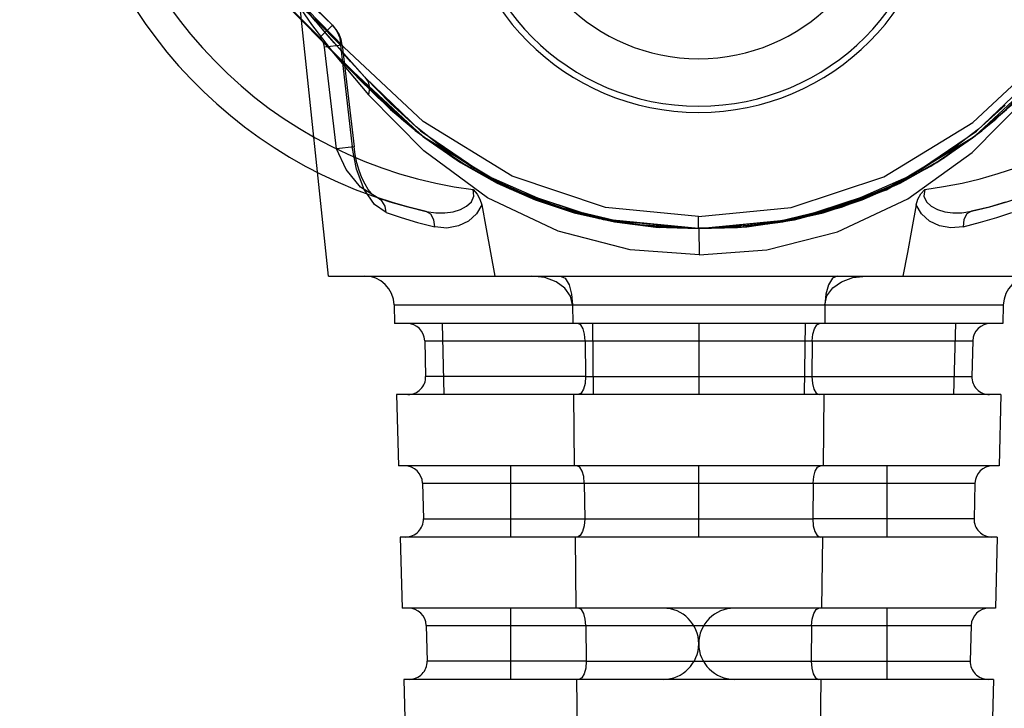
# Model space of a CAD drawing. Units: millimetres. Extents: x 0 to 1189, y 0 to 841.
# Drawn here: x 466 to 471, y 354 to 357 of the extents above; entities that cross this region are included whole.
import ezdxf

# ---------------------------------------------------------------- set-up
doc = ezdxf.new("R2010")
doc.units = ezdxf.units.MM
doc.header["$LTSCALE"] = 65.395
doc.layers.get('0').update_dxf_attribs({"linetype": 'CONTINUOUS'})
doc.layers.add('7_ALL_FEATURES', color=7, linetype='CONTINUOUS')
doc.layers.add('DEF_DRAFT_DIM', color=7, linetype='CONTINUOUS')
doc.styles.get("Standard").update_dxf_attribs({"font": 'txt', "width": 0.8})
doc.dimstyles.new('DIMSTYLE_1', dxfattribs={"dimtxt": 1.5, "dimasz": 3, "dimexe": 0.8, "dimexo": 0.2, "dimgap": 0.375, "dimtad": 1, "dimdsep": 46, "dimtxsty": 'Standard', "dimblk": 'OPEN', "dimblk1": 'OPEN', "dimblk2": 'OPEN', "dimcen": 0.09, "dimazin": 2, "dimtp": 0.1, "dimtm": 0.1, "dimtfac": 1, "dimtdec": 0, "dimtofl": 0, "dimtmove": 0, "dimatfit": 3, "dimldrblk": 'OPEN', "dimfxl": 1, "dimtolj": 1, "dimarcsym": 0})

# ---------------------------------------------------------------- blocks, each defined once
blk = doc.blocks.new('_OPEN')
at = {"color": 0, "linetype": 'ByBlock'}
for p, q in [((0, 0), (-1, 0.1167)), ((-1, -0.1167), (0, 0)), ((-1, 0), (0, 0))]:
    blk.add_line(p, q, dxfattribs=at)
blk = doc.blocks.new('*D8')
at = {"layer": 'DEF_DRAFT_DIM', "color": 2, "linetype": 'Continuous', "transparency": 16777216}
for p, q in [((558.6609, 514.6699), (571.3114, 514.6699)), ((571.3114, 514.6699), (572.4864, 514.6699)), ((571.6864, 514.6699), (571.6864, 405.6211)), ((571.6864, 296.5724), (571.6864, 405.6211)), ((375.2709, 296.5724), (571.3114, 296.5724)), ((571.3114, 296.5724), (572.4864, 296.5724))]:
    blk.add_line(p, q, dxfattribs=at)
at = {"layer": 'DEF_DRAFT_DIM', "color": 2, "linetype": 'Continuous', "transparency": 16777216, "xscale": 3, "yscale": 3, "zscale": 3}
for p, rotation in [((571.6864, 514.6699), 90), ((571.6864, 296.5724), 270)]:
    blk.add_blockref('_OPEN', p, dxfattribs=dict(at, rotation=rotation))
blk = doc.blocks.new('*D9')
at = {"layer": 'DEF_DRAFT_DIM', "color": 2, "linetype": 'Continuous', "transparency": 16777216}
for p, q in [((558.6609, 514.6699), (581.4097, 514.6699)), ((581.4097, 514.6699), (582.5847, 514.6699)), ((581.7847, 514.6699), (581.7847, 398.8399)), ((581.7847, 283.0099), (581.7847, 398.8399)), ((460.1709, 283.0099), (581.4097, 283.0099)), ((581.4097, 283.0099), (582.5847, 283.0099))]:
    blk.add_line(p, q, dxfattribs=at)
at = {"layer": 'DEF_DRAFT_DIM', "color": 2, "linetype": 'Continuous', "transparency": 16777216, "xscale": 3, "yscale": 3, "zscale": 3}
for p, rotation in [((581.7847, 514.6699), 90), ((581.7847, 283.0099), 270)]:
    blk.add_blockref('_OPEN', p, dxfattribs=dict(at, rotation=rotation))

msp = doc.modelspace()

# ---------------------------------------------------------------- linework, layer by layer
at = {"layer": '7_ALL_FEATURES', "color": 204, "linetype": 'Continuous', "true_color": 0x8100ae}
for p, q in [((467.2426, 357.0018), (466.5698, 357.684)), ((467.4443, 356.878), (467.0397, 357.2937)), ((467.3732, 356.8699), (466.986, 357.2618)), ((467.3876, 356.9886), (467.1448, 357.2321)), ((467.0229, 357.2244), (467.4428, 356.7989)), ((467.3234, 356.9256), (467.0937, 357.1559)), ((467.3671, 355.7196), (467.2244, 357.0777)), ((467.3536, 356.9477), (467.2342, 357.091)), ((467.2666, 357.1053), (467.3876, 356.9886)), ((467.2281, 357.0685), (467.2805, 356.9914)), ((467.3049, 357.0123), (467.2373, 357.0733)), ((467.302, 357.0089), (467.2785, 357.0372)), ((467.5501, 356.6877), (467.2426, 357.0018)), ((467.2501, 356.9943), (467.4335, 356.8073)), ((467.2805, 356.9914), (467.3932, 356.8471)), ((467.3293, 356.9766), (467.302, 357.0089)), ((467.4285, 356.8867), (467.3049, 357.0123)), ((467.3876, 356.9886), (467.3234, 356.9256)), ((467.4057, 356.967), (467.3876, 356.9886)), ((467.3876, 356.9886), (467.4101, 356.9585)), ((467.3603, 356.9403), (467.3293, 356.9766)), ((467.5506, 356.7256), (467.3536, 356.9477)), ((467.3953, 356.8998), (467.3603, 356.9403)), ((467.4204, 356.9425), (467.4057, 356.967)), ((467.4101, 356.9585), (467.424, 356.9238)), ((467.4309, 356.9159), (467.4204, 356.9425)), ((467.3352, 356.9106), (467.3234, 356.9256)), ((467.3432, 356.8942), (467.3352, 356.9106)), ((467.3422, 356.9011), (467.5138, 356.726)), ((467.3473, 356.8773), (467.3432, 356.8942)), ((467.4367, 356.8877), (467.3473, 356.8773)), ((467.4347, 356.8549), (467.3953, 356.8998)), ((467.424, 356.9238), (467.4285, 356.8867)), ((467.4285, 356.8867), (467.4877, 356.3728)), ((467.4367, 356.8877), (467.4309, 356.9159)), ((467.4367, 356.8877), (467.4963, 356.3738)), ((467.847, 356.5013), (467.4443, 356.878)), ((467.4069, 356.3634), (467.3473, 356.8773)), ((467.7368, 356.5134), (467.3732, 356.8699)), ((467.3932, 356.8471), (467.5703, 356.6362)), ((467.4786, 356.8055), (467.4347, 356.8549)), ((470.6285, 356.4964), (471.0327, 356.8728)), ((470.7446, 356.5137), (471.1131, 356.8718)), ((467.4335, 356.8073), (467.6168, 356.6229)), ((467.4428, 356.7989), (467.8452, 356.4253)), ((467.5024, 356.7789), (467.4786, 356.8055)), ((467.5276, 356.7511), (467.5024, 356.7789)), ((470.6396, 356.4277), (471.0405, 356.8005)), ((467.5542, 356.722), (467.5276, 356.7511)), ((467.5138, 356.726), (467.6818, 356.5622)), ((467.8547, 356.418), (467.5501, 356.6877)), ((467.5506, 356.7256), (467.8325, 356.4536)), ((467.5506, 356.7256), (467.5673, 356.7017)), ((467.6789, 356.5936), (467.5544, 356.7218)), ((467.5673, 356.7017), (467.5741, 356.6713)), ((470.6471, 356.4518), (470.9253, 356.7186)), ((467.5741, 356.6713), (467.5703, 356.6362)), ((467.8493, 356.3523), (467.5703, 356.6362)), ((470.6251, 356.3449), (470.906, 356.6289)), ((467.6168, 356.6229), (467.8066, 356.4558)), ((467.811, 356.4738), (467.6789, 356.5936)), ((470.627, 356.4181), (470.8344, 356.5942)), ((470.7932, 356.5839), (470.6568, 356.462)), ((470.6737, 356.4547), (470.8637, 356.6217)), ((467.6818, 356.5622), (467.8547, 356.4181)), ((470.627, 356.4181), (470.8, 356.5622)), ((467.7753, 356.4808), (467.7368, 356.5134)), ((467.8146, 356.4491), (467.7753, 356.4808)), ((468.2968, 356.2249), (467.847, 356.5013)), ((470.1786, 356.222), (470.6285, 356.4964)), ((470.6664, 356.4486), (470.7055, 356.4805)), ((470.7055, 356.4805), (470.7446, 356.5137)), ((467.8066, 356.4558), (468.0055, 356.3138)), ((467.9496, 356.3654), (467.811, 356.4738)), ((467.8547, 356.4181), (467.8146, 356.4491)), ((467.8325, 356.4536), (468.1605, 356.231)), ((470.3223, 356.2315), (470.6471, 356.4518)), ((470.4747, 356.3128), (470.6737, 356.4547)), ((470.6568, 356.462), (470.5139, 356.3524)), ((470.6271, 356.418), (470.6664, 356.4486)), ((467.8452, 356.4253), (468.2871, 356.1611)), ((468.067, 356.2759), (467.8547, 356.4181)), ((467.8547, 356.4181), (468.0353, 356.2936)), ((468.271, 356.1652), (467.8547, 356.418)), ((470.191, 356.1562), (470.627, 356.4181)), ((470.1984, 356.1628), (470.6396, 356.4277)), ((470.4157, 356.2746), (470.6271, 356.418)), ((470.4465, 356.2936), (470.627, 356.4181)), ((467.4963, 356.3738), (467.4069, 356.3634)), ((467.457, 356.2588), (467.4069, 356.3634)), ((467.5094, 356.26), (467.4877, 356.3728)), ((467.5022, 356.3337), (467.4963, 356.3738)), ((467.511, 356.2925), (467.5022, 356.3337)), ((468.1717, 356.1156), (467.8493, 356.3523)), ((468.094, 356.2698), (467.9496, 356.3654)), ((470.3, 356.1095), (470.6251, 356.3449)), ((470.5139, 356.3524), (470.3651, 356.2563)), ((467.5226, 356.2526), (467.511, 356.2925)), ((468.0055, 356.3138), (468.211, 356.1974)), ((468.0353, 356.2936), (468.2212, 356.1894)), ((470.2605, 356.1894), (470.4465, 356.2936)), ((470.269, 356.1965), (470.4747, 356.3128)), ((467.5293, 356.1686), (467.457, 356.2588)), ((467.5476, 356.1575), (467.5094, 356.26)), ((467.5365, 356.2157), (467.5226, 356.2526)), ((468.2903, 356.1596), (468.067, 356.2759)), ((468.2434, 356.1877), (468.094, 356.2698)), ((468.1605, 356.231), (468.5242, 356.072)), ((469.9613, 356.0732), (470.3223, 356.2315)), ((470.193, 356.157), (470.4157, 356.2746)), ((470.3651, 356.2563), (470.2115, 356.1746)), ((467.5521, 356.1835), (467.5365, 356.2157)), ((467.5685, 356.157), (467.5521, 356.1835)), ((468.211, 356.1974), (468.4199, 356.1058)), ((468.2212, 356.1894), (468.4133, 356.1046)), ((468.397, 356.119), (468.2434, 356.1877)), ((468.769, 356.0665), (468.2968, 356.2249)), ((469.7084, 356.0656), (470.1786, 356.222)), ((470.0599, 356.105), (470.269, 356.1965)), ((470.0684, 356.1046), (470.2605, 356.1894)), ((467.613, 356.1166), (467.5293, 356.1686)), ((467.5993, 356.0812), (467.5476, 356.1575)), ((467.5851, 356.1366), (467.5685, 356.157)), ((467.6006, 356.1231), (467.5851, 356.1366)), ((468.099, 356.1573), (468.1189, 356.1345)), ((468.1028, 356.1239), (468.099, 356.1573)), ((468.1189, 356.1345), (468.1339, 356.108)), ((468.7371, 356.0083), (468.271, 356.1652)), ((468.2871, 356.1611), (468.7581, 356.0062)), ((468.5197, 356.0703), (468.2903, 356.1596)), ((469.7261, 356.0067), (470.1984, 356.1628)), ((469.7321, 356.0057), (470.191, 356.1562)), ((469.9637, 356.0674), (470.193, 356.157)), ((470.2115, 356.1746), (470.0541, 356.1071)), ((470.3505, 356.1083), (470.3654, 356.1348)), ((470.3654, 356.1348), (470.3853, 356.1576)), ((470.3853, 356.1576), (470.3815, 356.1243)), ((467.6582, 356.0408), (467.5993, 356.0812)), ((467.6128, 356.1167), (467.6006, 356.1231)), ((467.6376, 356.1005), (467.613, 356.1166)), ((467.6904, 356.0916), (467.613, 356.1166)), ((467.6533, 356.0738), (467.6376, 356.1005)), ((467.7735, 356.0681), (467.6904, 356.0916)), ((468.0664, 356.0725), (468.0905, 356.0952)), ((468.0905, 356.0952), (468.1028, 356.1239)), ((468.1339, 356.108), (468.1425, 356.0789)), ((468.5295, 355.9467), (468.1717, 356.1156)), ((468.553, 356.063), (468.397, 356.119)), ((468.4133, 356.1046), (468.6111, 356.0393)), ((468.4199, 356.1058), (468.6295, 356.0375)), ((469.8501, 356.0369), (470.0599, 356.105)), ((469.8707, 356.0393), (470.0684, 356.1046)), ((470.0541, 356.1071), (469.8941, 356.0532)), ((469.9443, 355.9436), (470.3, 356.1095)), ((470.3418, 356.0792), (470.3505, 356.1083)), ((470.3815, 356.1243), (470.3937, 356.0956)), ((470.3937, 356.0956), (470.4178, 356.073)), ((470.7939, 356.0924), (470.7108, 356.0687)), ((467.6582, 356.0408), (467.6533, 356.0738)), ((467.6582, 356.0408), (467.7346, 356.0151)), ((467.8617, 356.0466), (467.7735, 356.0681)), ((467.8856, 356.0322), (467.8617, 356.0466)), ((467.8617, 356.0466), (467.9105, 356.0393)), ((467.9008, 356.0043), (467.8856, 356.0322)), ((467.9105, 356.0393), (467.956, 356.039)), ((467.956, 356.039), (467.9976, 356.0447)), ((467.9976, 356.0447), (468.0346, 356.0558)), ((468.0346, 356.0558), (468.0664, 356.0725)), ((468.1158, 356.0335), (468.0752, 355.9973)), ((468.1425, 356.0789), (468.1158, 356.0335)), ((468.1425, 356.0789), (468.1647, 355.9585)), ((468.7563, 356.0066), (468.5197, 356.0703)), ((468.5242, 356.072), (468.893, 355.9838)), ((468.6917, 356.024), (468.553, 356.063)), ((468.6111, 356.0393), (468.8146, 355.9932)), ((468.6295, 356.0375), (468.8373, 355.9913)), ((469.2409, 356.02), (468.769, 356.0665)), ((469.2409, 356.02), (469.7084, 356.0656)), ((469.5917, 355.9842), (469.9613, 356.0732)), ((469.6421, 355.9909), (469.8501, 356.0369)), ((469.6672, 355.9932), (469.8707, 356.0393)), ((469.7269, 356.0046), (469.9637, 356.0674)), ((469.8941, 356.0532), (469.7323, 356.0121)), ((470.3418, 356.0792), (470.3197, 355.9593)), ((470.3685, 356.0338), (470.3418, 356.0792)), ((470.4092, 355.9977), (470.3685, 356.0338)), ((470.4178, 356.073), (470.4495, 356.0562)), ((470.4495, 356.0562), (470.4865, 356.0451)), ((470.4865, 356.0451), (470.5281, 356.0394)), ((470.5281, 356.0394), (470.5737, 356.0398)), ((470.5737, 356.0398), (470.6225, 356.0472)), ((470.5993, 356.0335), (470.5838, 356.0059)), ((470.6225, 356.0472), (470.5993, 356.0335)), ((470.7108, 356.0687), (470.6225, 356.0472)), ((470.7497, 356.0158), (470.8262, 356.0417)), ((467.7346, 356.0151), (467.8171, 355.9906)), ((467.8171, 355.9906), (467.905, 355.9682)), ((467.905, 355.9682), (467.9008, 356.0043)), ((468.0752, 355.9973), (468.0244, 355.973)), ((468.8308, 355.9944), (468.6917, 356.024)), ((469.2396, 355.96), (468.7371, 356.0083)), ((468.9988, 355.9695), (468.7563, 356.0066)), ((468.7581, 356.0062), (469.2421, 355.96)), ((468.8146, 355.9932), (469.0243, 355.9665)), ((468.9694, 355.9741), (468.8308, 355.9944)), ((468.8373, 355.9913), (469.0413, 355.9659)), ((468.893, 355.9838), (469.2396, 355.9607)), ((469.2396, 355.96), (469.7261, 356.0067)), ((469.2397, 355.9607), (469.5917, 355.9842)), ((469.2409, 355.96), (469.2409, 356.02)), ((469.2409, 355.96), (469.7321, 356.0057)), ((469.5692, 355.9831), (469.4056, 355.9661)), ((469.438, 355.9657), (469.6421, 355.9909)), ((469.4575, 355.9665), (469.6672, 355.9932)), ((469.4841, 355.9688), (469.7269, 356.0046)), ((469.7323, 356.0121), (469.5692, 355.9831)), ((470.4599, 355.9734), (470.4092, 355.9977)), ((470.5838, 356.0059), (470.5793, 355.9688)), ((470.5793, 355.9688), (470.6672, 355.9913)), ((470.6672, 355.9913), (470.7497, 356.0158)), ((467.9667, 355.9625), (467.905, 355.9682)), ((468.0244, 355.973), (467.9667, 355.9625)), ((468.1647, 355.9585), (468.187, 355.8387)), ((468.8945, 355.8521), (468.5295, 355.9467)), ((469.1067, 355.9629), (468.9694, 355.9741)), ((469.2421, 355.96), (468.9988, 355.9695)), ((469.0243, 355.9665), (469.2409, 355.96)), ((469.242, 355.9607), (469.1067, 355.9629)), ((469.2396, 355.96), (469.4841, 355.9688)), ((469.2396, 355.96), (469.438, 355.9657)), ((469.2396, 355.9607), (469.2397, 355.96)), ((469.2421, 355.96), (469.2396, 355.96)), ((469.2409, 355.96), (469.4575, 355.9665)), ((469.4056, 355.9661), (469.242, 355.9609)), ((469.242, 355.9607), (469.2443, 355.8264)), ((469.5856, 355.8516), (469.9443, 355.9436)), ((470.3197, 355.9593), (470.2973, 355.8394)), ((470.5176, 355.963), (470.4599, 355.9734)), ((470.5793, 355.9688), (470.5176, 355.963)), ((468.187, 355.8387), (468.2096, 355.7196)), ((469.2451, 355.8263), (468.8945, 355.8521)), ((469.2443, 355.8263), (469.5856, 355.8516)), ((470.2973, 355.8394), (470.2747, 355.7196)), ((467.3672, 355.7196), (471.1171, 355.7196)), ((468.462, 355.7118), (468.3944, 355.7196)), ((468.5191, 355.6906), (468.462, 355.7118)), ((468.5635, 355.6587), (468.5191, 355.6906)), ((468.5405, 355.7196), (468.5646, 355.708)), ((468.5646, 355.708), (468.5847, 355.6752)), ((469.918, 355.708), (469.8979, 355.6752)), ((469.9421, 355.7196), (469.918, 355.708)), ((469.9196, 355.6592), (469.9639, 355.6908)), ((469.9639, 355.6908), (470.0209, 355.7118)), ((470.0209, 355.7118), (470.0882, 355.7196)), ((468.5926, 355.6179), (468.5635, 355.6587)), ((468.5847, 355.6752), (468.5978, 355.6275)), ((469.8979, 355.6752), (469.8848, 355.6275)), ((469.8904, 355.6187), (469.9196, 355.6592)), ((468.6026, 355.5736), (468.5926, 355.6179)), ((468.5978, 355.6275), (468.6026, 355.5736)), ((469.8798, 355.5736), (469.8904, 355.6187)), ((469.8848, 355.6275), (469.88, 355.5736)), ((467.6994, 355.5736), (467.7019, 355.4796)), ((467.6994, 355.5736), (470.7832, 355.5736)), ((468.6026, 355.5736), (468.6037, 355.4796)), ((469.88, 355.5736), (469.8789, 355.4796)), ((470.7832, 355.5736), (470.7807, 355.4796)), ((470.7807, 355.4796), (467.7019, 355.4796)), ((467.942, 355.4796), (467.9514, 355.1196)), ((468.6441, 355.4724), (468.6295, 355.4796)), ((468.656, 355.453), (468.6441, 355.4724)), ((468.6638, 355.4248), (468.656, 355.453)), ((468.7031, 355.4796), (468.707, 355.1196)), ((469.2413, 355.4796), (469.2413, 355.1196)), ((469.7795, 355.4796), (469.7756, 355.1196)), ((469.8188, 355.4248), (469.8266, 355.453)), ((469.8266, 355.453), (469.8385, 355.4724)), ((469.8385, 355.4724), (469.8531, 355.4796)), ((470.5406, 355.4796), (470.5312, 355.1196)), ((467.8542, 355.392), (467.8589, 355.212)), ((467.8542, 355.392), (470.6284, 355.392)), ((468.6668, 355.392), (468.6638, 355.4248)), ((468.6668, 355.392), (468.6687, 355.212)), ((469.8158, 355.392), (469.8139, 355.212)), ((469.8158, 355.392), (469.8188, 355.4248)), ((470.6284, 355.392), (470.6237, 355.212)), ((468.6686, 355.212), (467.8591, 355.212)), ((468.6689, 355.212), (468.666, 355.1761)), ((468.6689, 355.212), (469.8137, 355.212)), ((469.8137, 355.212), (469.8166, 355.1761)), ((469.814, 355.212), (470.6235, 355.212)), ((468.6583, 355.1472), (468.6463, 355.1271)), ((468.666, 355.1761), (468.6583, 355.1472)), ((469.8166, 355.1761), (469.8243, 355.1472)), ((469.8243, 355.1472), (469.8363, 355.1271)), ((467.7113, 355.1196), (467.7207, 354.7596)), ((470.7713, 355.1196), (467.7113, 355.1196)), ((468.6076, 355.1196), (468.6115, 354.7596)), ((468.6463, 355.1271), (468.6314, 355.1196)), ((469.8363, 355.1271), (469.8512, 355.1196)), ((469.875, 355.1196), (469.8711, 354.7596)), ((470.7713, 355.1196), (470.7619, 354.7596)), ((470.7619, 354.7596), (467.7207, 354.7596)), ((468.2888, 354.7596), (468.2888, 354.3996)), ((468.6395, 354.7524), (468.6249, 354.7596)), ((468.6514, 354.733), (468.6395, 354.7524)), ((469.2413, 354.3996), (469.2413, 354.7596)), ((469.8312, 354.733), (469.8431, 354.7524)), ((469.8431, 354.7524), (469.8577, 354.7596)), ((470.1938, 354.7596), (470.1938, 354.3996)), ((468.6592, 354.7048), (468.6514, 354.733)), ((468.6621, 354.672), (468.6592, 354.7048)), ((469.8205, 354.672), (469.8234, 354.7048)), ((469.8234, 354.7048), (469.8312, 354.733)), ((467.8431, 354.672), (467.8478, 354.492)), ((467.8431, 354.672), (470.6395, 354.672)), ((468.6621, 354.672), (468.6641, 354.492)), ((469.8205, 354.672), (469.8185, 354.492)), ((470.6395, 354.672), (470.6348, 354.4898)), ((467.8479, 354.492), (468.664, 354.492)), ((468.664, 354.492), (468.6614, 354.4561)), ((468.6643, 354.492), (469.8183, 354.492)), ((469.8187, 354.492), (469.8212, 354.4561)), ((470.6347, 354.492), (469.8187, 354.492)), ((468.6614, 354.4561), (468.6537, 354.4272)), ((469.8212, 354.4561), (469.8289, 354.4272)), ((467.7302, 354.3996), (467.7396, 354.0396)), ((470.7524, 354.3996), (467.7302, 354.3996)), ((468.6154, 354.3996), (468.6193, 354.0396)), ((468.6417, 354.4071), (468.6268, 354.3996)), ((468.6537, 354.4272), (468.6417, 354.4071)), ((469.8289, 354.4272), (469.8409, 354.4071)), ((469.8409, 354.4071), (469.8558, 354.3996)), ((469.8672, 354.3996), (469.8633, 354.0396)), ((470.7524, 354.3996), (470.743, 354.0396)), ((470.743, 354.0396), (467.7396, 354.0396)), ((468.2888, 354.0396), (468.2888, 353.6796)), ((468.6473, 354.0324), (468.6327, 354.0396)), ((469.8353, 354.0324), (469.8499, 354.0396)), ((470.1938, 354.0396), (470.1938, 353.6796)), ((468.6592, 354.013), (468.6473, 354.0324)), ((468.667, 353.9848), (468.6592, 354.013)), ((469.8156, 353.9848), (469.8234, 354.013)), ((469.8234, 354.013), (469.8353, 354.0324)), ((467.8619, 353.952), (467.8666, 353.772)), ((467.8619, 353.952), (470.6207, 353.952)), ((468.6699, 353.952), (468.667, 353.9848)), ((468.6699, 353.952), (468.6719, 353.772)), ((469.8127, 353.952), (469.8107, 353.772)), ((469.8127, 353.952), (469.8156, 353.9848)), ((470.6207, 353.952), (470.616, 353.772)), ((468.6718, 353.772), (467.8668, 353.772)), ((468.6721, 353.772), (468.6692, 353.7361)), ((468.6721, 353.772), (469.8105, 353.772)), ((469.8105, 353.772), (469.8134, 353.7361)), ((469.8108, 353.772), (470.6158, 353.772)), ((468.6615, 353.7072), (468.6495, 353.6871)), ((468.6692, 353.7361), (468.6615, 353.7072)), ((469.8134, 353.7361), (469.8211, 353.7072)), ((469.8211, 353.7072), (469.8331, 353.6871)), ((467.749, 353.6796), (467.7584, 353.3196)), ((470.7336, 353.6796), (467.749, 353.6796)), ((468.6232, 353.6796), (468.6271, 353.3196)), ((468.6495, 353.6871), (468.6346, 353.6796)), ((469.8331, 353.6871), (469.848, 353.6796)), ((469.8594, 353.6796), (469.8555, 353.3196)), ((470.7336, 353.6796), (470.7242, 353.3196))]:
    msp.add_line(p, q, dxfattribs=at)
for centre, radius, start, end in [((468.3782, 358.3596), 2.22, 185.9588, 262.7744), ((470.1035, 358.3596), 2.22, 277.2926, 354.0865), ((468.3782, 358.3596), 2.37, 185.9588, 257.4121), ((470.1035, 358.3596), 2.37, 282.6499, 354.0865), ((469.2409, 357.7699), 1.2225, 180, 360), ((469.2409, 357.7699), 1.1913, 180, 360), ((469.2409, 357.7699), 0.9513, 180, 360), ((467.5495, 355.5696), 0.15, 1.5, 90), ((470.9331, 355.5696), 0.15, 90, 178.5), ((467.7643, 355.3896), 0.09, 1.5, 90), ((470.7183, 355.3896), 0.09, 90, 178.5), ((467.769, 355.2096), 0.09, 270, 1.5), ((470.7136, 355.2096), 0.09, 178.5, 270), ((467.7531, 354.6696), 0.09, 1.5, 90), ((470.7295, 354.6696), 0.09, 90, 178.5), ((467.7578, 354.4896), 0.09, 270, 1.5), ((470.7248, 354.4896), 0.09, 178.5, 270), ((467.772, 353.9496), 0.09, 1.5, 90), ((469.0613, 353.8596), 0.18, 270, 90), ((469.4213, 353.8596), 0.18, 90, 270), ((470.7106, 353.9496), 0.09, 90, 178.5), ((467.7767, 353.7696), 0.09, 270, 1.5), ((470.7059, 353.7696), 0.09, 178.5, 270)]:
    msp.add_arc(centre, radius, start, end, dxfattribs=at)

# ---------------------------------------------------------------- dimensions: what is measured, and where the dimension line sits
at = {"layer": 'DEF_DRAFT_DIM', "color": 2, "linetype": 'Continuous'}
for base, p1, p2, angle, text, picture, middle in [((571.6864, 296.5724), (558.4609, 514.6699), (375.0709, 296.5724), 270, '727', '*D8', (571.6864, 403.8211)), ((581.7847, 514.6699), (459.9709, 283.0099), (558.4609, 514.6699), 90, ' 773.4', '*D9', (581.7847, 395.2399))]:
    dim = msp.add_linear_dim(base=base, p1=p1, p2=p2, angle=angle, text=text, dimstyle='DIMSTYLE_1', dxfattribs=at)
    dim.commit()
    dim.dimension.update_dxf_attribs({"geometry": picture, "text_midpoint": middle, "dimtype": 160})

doc.saveas('drawing.dxf')
